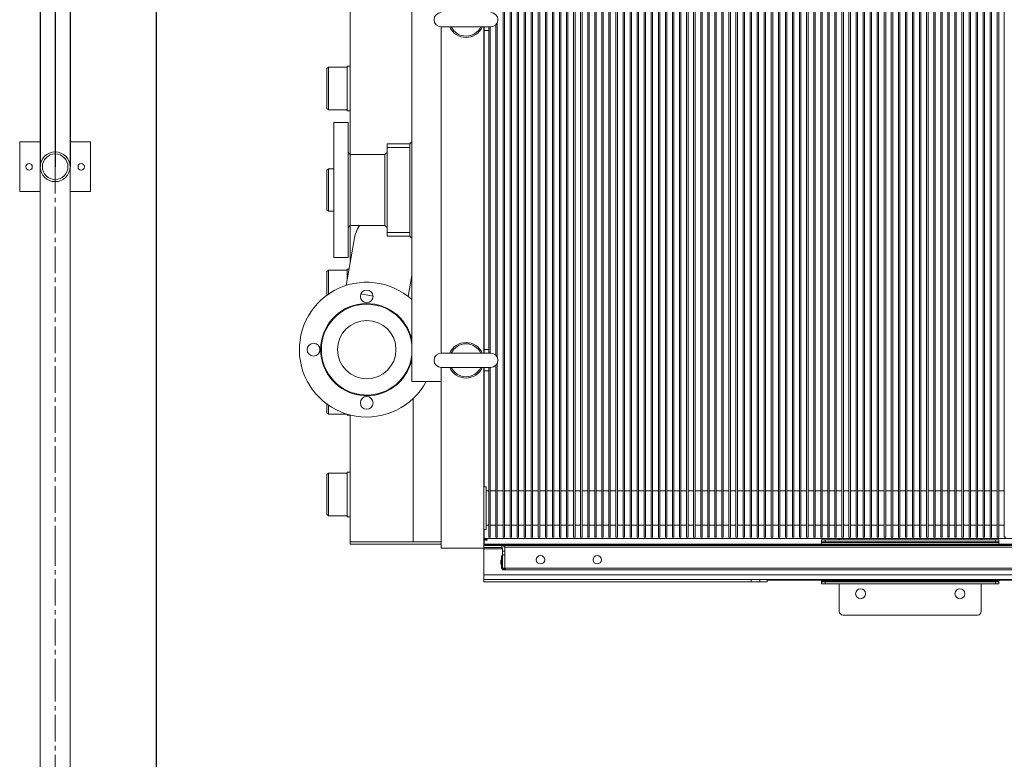
# Model space of a CAD drawing. Units: millimetres. Extents: x 501276 to 514916, y 4114352 to 4124152.
# Drawn here: x 507523 to 507680, y 4118193 to 4118311 of the extents above; entities that cross this region are included whole.
import ezdxf

# ---------------------------------------------------------------- set-up
doc = ezdxf.new("R2010")
doc.units = ezdxf.units.MM
doc.header["$LTSCALE"] = 10
doc.linetypes.add('CENTER2', pattern=[1.125, 0.75, -0.125, 0.125, -0.125])
for name, color, linetype, lineweight in [('korkuluk', 41, 'Continuous', 15), ('Mekanik', 252, 'Continuous', 15), ('perde', 1, 'Continuous', 30)]:
    doc.layers.add(name, color=color, linetype=linetype, lineweight=lineweight)

# ---------------------------------------------------------------- blocks, each defined once
blk = doc.blocks.new('oo')
at = {"layer": 'korkuluk'}
for p, q in [((9319.57, -949.51), (9312.57, -949.51)), ((9312.57, -952.41), (9312.57, -949.51)), ((9319.57, -952.41), (9319.57, -949.51)), ((9420, -949.51), (9413, -949.51)), ((9413, -952.41), (9413, -949.51)), ((9420, -952.41), (9420, -949.51)), ((9344.87, -952.41), (9316.07, -952.41)), ((9364.03, -952.41), (9344.87, -952.41)), ((9416.5, -952.41), (9364.03, -952.41)), ((9312.57, -959.51), (9312.57, -956.61)), ((9344.87, -956.61), (9316.07, -956.61)), ((9319.57, -959.51), (9319.57, -956.61)), ((9364.03, -956.61), (9344.87, -956.61)), ((9416.5, -956.61), (9364.03, -956.61)), ((9413, -959.51), (9413, -956.61)), ((9420, -959.51), (9420, -956.61)), ((9319.57, -959.51), (9312.57, -959.51)), ((9420, -959.51), (9413, -959.51))]:
    blk.add_line(p, q, dxfattribs=at)
at = {"layer": 'korkuluk', "linetype": 'CENTER2', "ltscale": 0.5}
for p, q in [((9344.87, -954.51), (9316.07, -954.51)), ((9364.03, -954.51), (9344.87, -954.51)), ((9416.5, -954.51), (9364.03, -954.51))]:
    blk.add_line(p, q, dxfattribs=at)
at = {"layer": 'korkuluk'}
for centre, radius in [((9316.07, -950.83), 0.46), ((9416.5, -950.83), 0.46), ((9316.07, -954.51), 2.1), ((9316.07, -954.51), 1.8), ((9416.5, -954.51), 2.1), ((9416.5, -954.51), 1.8), ((9316.07, -958.19), 0.46), ((9416.5, -958.19), 0.46)]:
    blk.add_circle(centre, radius, dxfattribs=at)
blk = doc.blocks.new('micro2')
at = {"layer": 'Mekanik'}
for p, q in [((6883.73, -1252.31), (6883.73, -1154.31)), ((6884.52, -1154.31), (6884.52, -1252.31)), ((6884.72, -1252.31), (6884.72, -1154.31)), ((6885.52, -1154.31), (6885.52, -1252.31)), ((6885.72, -1252.31), (6885.72, -1154.31)), ((6886.51, -1154.31), (6886.51, -1252.31)), ((6886.71, -1252.31), (6886.71, -1154.31)), ((6887.51, -1154.31), (6887.51, -1252.31)), ((6887.71, -1252.31), (6887.71, -1154.31)), ((6888.5, -1154.31), (6888.5, -1252.31)), ((6888.7, -1252.31), (6888.7, -1154.31)), ((6889.5, -1154.31), (6889.5, -1252.31)), ((6889.7, -1252.31), (6889.7, -1154.31)), ((6890.49, -1154.31), (6890.49, -1252.31)), ((6890.69, -1252.31), (6890.69, -1154.31)), ((6891.49, -1154.31), (6891.49, -1252.31)), ((6891.69, -1252.31), (6891.69, -1154.31)), ((6892.48, -1154.31), (6892.48, -1252.31)), ((6892.68, -1252.31), (6892.68, -1154.31)), ((6893.48, -1154.31), (6893.48, -1252.31)), ((6893.68, -1252.31), (6893.68, -1154.31)), ((6894.47, -1154.31), (6894.47, -1252.31)), ((6894.67, -1252.31), (6894.67, -1154.31)), ((6895.47, -1154.31), (6895.47, -1252.31)), ((6895.67, -1252.31), (6895.67, -1154.31)), ((6896.46, -1154.31), (6896.46, -1252.31)), ((6896.66, -1252.31), (6896.66, -1154.31)), ((6897.46, -1154.31), (6897.46, -1252.31)), ((6897.66, -1252.31), (6897.66, -1154.31)), ((6898.45, -1154.31), (6898.45, -1252.31)), ((6898.65, -1252.31), (6898.65, -1154.31)), ((6899.45, -1154.31), (6899.45, -1252.31)), ((6899.65, -1252.31), (6899.65, -1154.31)), ((6900.44, -1154.31), (6900.44, -1252.31)), ((6900.64, -1252.31), (6900.64, -1154.31)), ((6901.44, -1154.31), (6901.44, -1252.31)), ((6901.64, -1252.31), (6901.64, -1154.31)), ((6902.43, -1154.31), (6902.43, -1252.31)), ((6902.63, -1252.31), (6902.63, -1154.31)), ((6903.43, -1154.31), (6903.43, -1252.31)), ((6903.63, -1252.31), (6903.63, -1154.31)), ((6904.42, -1154.31), (6904.42, -1252.31)), ((6904.62, -1252.31), (6904.62, -1154.31)), ((6905.42, -1154.31), (6905.42, -1252.31)), ((6905.62, -1252.31), (6905.62, -1154.31)), ((6906.41, -1154.31), (6906.41, -1252.31)), ((6906.61, -1252.31), (6906.61, -1154.31)), ((6907.41, -1154.31), (6907.41, -1252.31)), ((6907.61, -1252.31), (6907.61, -1154.31)), ((6908.4, -1154.31), (6908.4, -1252.31)), ((6908.6, -1252.31), (6908.6, -1154.31)), ((6909.4, -1154.31), (6909.4, -1252.31)), ((6909.6, -1252.31), (6909.6, -1154.31)), ((6910.39, -1154.31), (6910.39, -1252.31)), ((6910.59, -1252.31), (6910.59, -1154.31)), ((6911.39, -1154.31), (6911.39, -1252.31)), ((6911.59, -1252.31), (6911.59, -1154.31)), ((6912.38, -1154.31), (6912.38, -1252.31)), ((6912.58, -1252.31), (6912.58, -1154.31)), ((6913.38, -1154.31), (6913.38, -1252.31)), ((6913.58, -1252.31), (6913.58, -1154.31)), ((6914.37, -1154.31), (6914.37, -1252.31)), ((6914.57, -1252.31), (6914.57, -1154.31)), ((6915.37, -1154.31), (6915.37, -1252.31)), ((6915.57, -1252.31), (6915.57, -1154.31)), ((6916.36, -1154.31), (6916.36, -1252.31)), ((6916.56, -1252.31), (6916.56, -1154.31)), ((6917.36, -1154.31), (6917.36, -1252.31)), ((6917.56, -1252.31), (6917.56, -1154.31)), ((6918.35, -1154.31), (6918.35, -1252.31)), ((6918.55, -1252.31), (6918.55, -1154.31)), ((6919.35, -1154.31), (6919.35, -1252.31)), ((6919.55, -1252.31), (6919.55, -1154.31)), ((6920.34, -1154.31), (6920.34, -1252.31)), ((6920.54, -1252.31), (6920.54, -1154.31)), ((6921.34, -1154.31), (6921.34, -1252.31)), ((6921.54, -1252.31), (6921.54, -1154.31)), ((6922.33, -1154.31), (6922.33, -1252.31)), ((6922.53, -1252.31), (6922.53, -1154.31)), ((6923.33, -1154.31), (6923.33, -1252.31)), ((6923.53, -1252.31), (6923.53, -1154.31)), ((6924.32, -1154.31), (6924.32, -1252.31)), ((6924.52, -1252.31), (6924.52, -1154.31)), ((6925.32, -1154.31), (6925.32, -1252.31)), ((6925.52, -1252.31), (6925.52, -1154.31)), ((6926.31, -1154.31), (6926.31, -1252.31)), ((6926.51, -1252.31), (6926.51, -1154.31)), ((6927.31, -1154.31), (6927.31, -1252.31)), ((6927.51, -1252.31), (6927.51, -1154.31)), ((6928.3, -1154.31), (6928.3, -1252.31)), ((6928.5, -1252.31), (6928.5, -1154.31)), ((6929.3, -1154.31), (6929.3, -1252.31)), ((6929.5, -1252.31), (6929.5, -1154.31)), ((6930.29, -1154.31), (6930.29, -1252.31)), ((6930.49, -1252.31), (6930.49, -1154.31)), ((6931.29, -1154.31), (6931.29, -1252.31)), ((6931.49, -1252.31), (6931.49, -1154.31)), ((6932.28, -1154.31), (6932.28, -1252.31)), ((6932.48, -1252.31), (6932.48, -1154.31)), ((6933.28, -1154.31), (6933.28, -1252.31)), ((6933.48, -1252.31), (6933.48, -1154.31)), ((6934.27, -1154.31), (6934.27, -1252.31)), ((6934.47, -1252.31), (6934.47, -1154.31)), ((6935.27, -1154.31), (6935.27, -1252.31)), ((6935.47, -1252.31), (6935.47, -1154.31)), ((6936.26, -1154.31), (6936.26, -1252.31)), ((6936.46, -1252.31), (6936.46, -1154.31)), ((6937.26, -1154.31), (6937.26, -1252.31)), ((6937.46, -1252.31), (6937.46, -1154.31)), ((6938.25, -1154.31), (6938.25, -1252.31)), ((6938.45, -1252.31), (6938.45, -1154.31)), ((6939.25, -1154.31), (6939.25, -1252.31)), ((6939.45, -1252.31), (6939.45, -1154.31)), ((6940.24, -1154.31), (6940.24, -1252.31)), ((6940.44, -1252.31), (6940.44, -1154.31)), ((6941.24, -1154.31), (6941.24, -1252.31)), ((6941.44, -1252.31), (6941.44, -1154.31)), ((6942.23, -1154.31), (6942.23, -1252.31)), ((6942.43, -1252.31), (6942.43, -1154.31)), ((6943.23, -1154.31), (6943.23, -1252.31)), ((6943.43, -1252.31), (6943.43, -1154.31)), ((6944.22, -1154.31), (6944.22, -1252.31)), ((6944.42, -1252.31), (6944.42, -1154.31)), ((6945.22, -1154.31), (6945.22, -1252.31)), ((6945.42, -1252.31), (6945.42, -1154.31)), ((6946.21, -1154.31), (6946.21, -1252.31)), ((6946.41, -1252.31), (6946.41, -1154.31)), ((6947.21, -1154.31), (6947.21, -1252.31)), ((6947.41, -1252.31), (6947.41, -1154.31)), ((6948.2, -1154.31), (6948.2, -1252.31)), ((6948.4, -1252.31), (6948.4, -1154.31)), ((6949.2, -1154.31), (6949.2, -1252.31)), ((6949.4, -1252.31), (6949.4, -1154.31)), ((6950.19, -1154.31), (6950.19, -1252.31)), ((6950.39, -1252.31), (6950.39, -1154.31)), ((6951.19, -1154.31), (6951.19, -1252.31)), ((6951.39, -1252.31), (6951.39, -1154.31)), ((6952.18, -1154.31), (6952.18, -1252.31)), ((6952.38, -1252.31), (6952.38, -1154.31)), ((6953.18, -1154.31), (6953.18, -1252.31)), ((6953.38, -1252.31), (6953.38, -1154.31)), ((6954.17, -1154.31), (6954.17, -1252.31)), ((6954.37, -1252.31), (6954.37, -1154.31)), ((6975.93, -1153.8), (6975.93, -1198.38)), ((6967.21, -1176.4), (6967.21, -1230.4)), ((6955.17, -1179.8), (6955.17, -1226.99)), ((6955.37, -1226.7), (6955.37, -1180.1)), ((6963.08, -1180.4), (6956.08, -1180.4)), ((6956.16, -1180.4), (6956.16, -1226.4)), ((6956.36, -1226.4), (6956.36, -1180.4)), ((6957.03, -1180.4), (6957.03, -1182.6)), ((6957.08, -1180.4), (6957.08, -1226.4)), ((6963.08, -1180.4), (6963.08, -1226.4)), ((6956.36, -1180.9), (6957.03, -1180.9)), ((6957.03, -1224.2), (6957.03, -1182.6)), ((6957.03, -1182.6), (6957.08, -1182.6)), ((6975.93, -1185.95), (6976.33, -1185.95)), ((6976.33, -1192.25), (6976.33, -1185.95)), ((6978.98, -1186.1), (6976.33, -1186.1)), ((6978.98, -1186.1), (6978.98, -1192.1)), ((6979.18, -1186.3), (6978.98, -1186.1)), ((6979.18, -1191.9), (6979.18, -1186.3)), ((6975.93, -1192.25), (6976.33, -1192.25)), ((6978.98, -1192.1), (6976.33, -1192.1)), ((6979.18, -1191.9), (6978.98, -1192.1)), ((6976.21, -1193.9), (6976.21, -1212.9)), ((6978.21, -1193.9), (6976.21, -1193.9)), ((6978.21, -1212.9), (6978.21, -1193.9)), ((6967.21, -1196.6), (6967.51, -1196.9)), ((6967.51, -1196.9), (6970.71, -1196.9)), ((6967.51, -1196.9), (6967.51, -1209.9)), ((6967.51, -1197.4), (6970.71, -1197.4)), ((6970.71, -1196.9), (6970.71, -1197.4)), ((6970.71, -1197.4), (6970.71, -1209.4)), ((6971.01, -1198.4), (6970.71, -1198.1)), ((6971.01, -1198.4), (6971.01, -1203.4)), ((6975.91, -1198.4), (6971.01, -1198.4)), ((6975.91, -1198.4), (6976.21, -1198.1)), ((6975.91, -1198.4), (6975.91, -1203.4)), ((6978.98, -1200.4), (6978.21, -1200.4)), ((6978.98, -1200.4), (6978.98, -1206.4)), ((6979.18, -1200.6), (6978.98, -1200.4)), ((6979.18, -1206.2), (6979.18, -1200.6)), ((6971.01, -1203.4), (6971.01, -1208.4)), ((6975.91, -1203.4), (6975.91, -1208.4)), ((6978.98, -1206.4), (6978.21, -1206.4)), ((6979.18, -1206.2), (6978.98, -1206.4)), ((6971.01, -1208.4), (6970.71, -1208.7)), ((6975.91, -1208.4), (6971.01, -1208.4)), ((6975.91, -1208.4), (6976.21, -1208.7)), ((6975.93, -1208.42), (6975.93, -1213.69)), ((6967.51, -1209.9), (6967.21, -1210.2)), ((6967.51, -1209.4), (6970.71, -1209.4)), ((6967.51, -1209.9), (6970.71, -1209.9)), ((6970.71, -1209.4), (6970.71, -1209.9)), ((6975.31, -1210.16), (6976.49, -1216.86)), ((6978.21, -1212.9), (6976.21, -1212.9)), ((6967.73, -1218.4), (6967.21, -1215.43)), ((6976.08, -1214.55), (6976.33, -1214.55)), ((6976.33, -1215.96), (6976.33, -1214.55)), ((6978.98, -1214.7), (6976.33, -1214.7)), ((6978.98, -1214.7), (6978.98, -1218.09)), ((6979.18, -1214.9), (6978.98, -1214.7)), ((6979.18, -1218.23), (6979.18, -1214.9)), ((6972.67, -1218.34), (6974.39, -1218.04)), ((6972.67, -1218.34), (6974.39, -1218.04)), ((6957.03, -1224.2), (6957.03, -1226.4)), ((6957.03, -1224.2), (6957.08, -1224.2)), ((6956.08, -1226.4), (6963.08, -1226.4)), ((6956.36, -1225.9), (6957.03, -1225.9)), ((6955.17, -1227.8), (6955.17, -1252.31)), ((6955.37, -1252.31), (6955.37, -1228.1)), ((6963.08, -1228.4), (6956.08, -1228.4)), ((6956.16, -1228.4), (6956.16, -1252.31)), ((6956.36, -1252.31), (6956.36, -1228.4)), ((6956.36, -1228.9), (6957.03, -1228.9)), ((6957.03, -1228.4), (6957.03, -1230.6)), ((6957.08, -1228.4), (6957.08, -1258.6)), ((6963.08, -1228.4), (6963.08, -1253.9)), ((6957.03, -1245.23), (6957.03, -1230.6)), ((6957.03, -1230.6), (6957.08, -1230.6)), ((6967.21, -1230.4), (6963.08, -1230.4)), ((6967.03, -1232.79), (6967.03, -1253)), ((6978.98, -1233.71), (6978.98, -1235)), ((6979.18, -1234.8), (6978.98, -1235)), ((6979.18, -1234.8), (6979.18, -1233.56)), ((6975.93, -1235.1), (6975.93, -1253)), ((6975.93, -1235.15), (6976.33, -1235.15)), ((6976.33, -1235.15), (6976.33, -1234.99)), ((6978.98, -1235), (6976.33, -1235)), ((6975.93, -1243.15), (6976.33, -1243.15)), ((6976.33, -1249.45), (6976.33, -1243.15)), ((6978.98, -1243.3), (6976.33, -1243.3)), ((6978.98, -1243.3), (6978.98, -1249.3)), ((6979.18, -1243.5), (6978.98, -1243.3)), ((6979.18, -1249.1), (6979.18, -1243.5)), ((6884.52, -1245.82), (6883.73, -1245.82)), ((6885.52, -1245.82), (6884.72, -1245.82)), ((6886.51, -1245.82), (6885.72, -1245.82)), ((6887.51, -1245.82), (6886.71, -1245.82)), ((6888.5, -1245.82), (6887.71, -1245.82)), ((6889.5, -1245.82), (6888.7, -1245.82)), ((6890.49, -1245.82), (6889.7, -1245.82)), ((6891.49, -1245.82), (6890.69, -1245.82)), ((6892.48, -1245.82), (6891.69, -1245.82)), ((6893.48, -1245.82), (6892.68, -1245.82)), ((6894.47, -1245.82), (6893.68, -1245.82)), ((6895.47, -1245.82), (6894.67, -1245.82)), ((6896.46, -1245.82), (6895.67, -1245.82)), ((6897.46, -1245.82), (6896.66, -1245.82)), ((6898.45, -1245.82), (6897.66, -1245.82)), ((6899.45, -1245.82), (6898.65, -1245.82)), ((6900.44, -1245.82), (6899.65, -1245.82)), ((6901.44, -1245.82), (6900.64, -1245.82)), ((6902.43, -1245.82), (6901.64, -1245.82)), ((6903.43, -1245.82), (6902.63, -1245.82)), ((6904.42, -1245.82), (6903.63, -1245.82)), ((6905.42, -1245.82), (6904.62, -1245.82)), ((6906.41, -1245.82), (6905.62, -1245.82)), ((6907.41, -1245.82), (6906.61, -1245.82)), ((6908.4, -1245.82), (6907.61, -1245.82)), ((6909.4, -1245.82), (6908.6, -1245.82)), ((6910.39, -1245.82), (6909.6, -1245.82)), ((6911.39, -1245.82), (6910.59, -1245.82)), ((6912.38, -1245.82), (6911.59, -1245.82)), ((6913.38, -1245.82), (6912.58, -1245.82)), ((6914.37, -1245.82), (6913.58, -1245.82)), ((6915.37, -1245.82), (6914.57, -1245.82)), ((6916.36, -1245.82), (6915.57, -1245.82)), ((6917.36, -1245.82), (6916.56, -1245.82)), ((6918.35, -1245.82), (6917.56, -1245.82)), ((6919.35, -1245.82), (6918.55, -1245.82)), ((6920.34, -1245.82), (6919.55, -1245.82)), ((6921.34, -1245.82), (6920.54, -1245.82)), ((6922.33, -1245.82), (6921.54, -1245.82)), ((6923.33, -1245.82), (6922.53, -1245.82)), ((6924.32, -1245.82), (6923.53, -1245.82)), ((6925.32, -1245.82), (6924.52, -1245.82)), ((6926.31, -1245.82), (6925.52, -1245.82)), ((6927.31, -1245.82), (6926.51, -1245.82)), ((6928.3, -1245.82), (6927.51, -1245.82)), ((6929.3, -1245.82), (6928.5, -1245.82)), ((6930.29, -1245.82), (6929.5, -1245.82)), ((6931.29, -1245.82), (6930.49, -1245.82)), ((6932.28, -1245.82), (6931.49, -1245.82)), ((6933.28, -1245.82), (6932.48, -1245.82)), ((6934.27, -1245.82), (6933.48, -1245.82)), ((6935.27, -1245.82), (6934.47, -1245.82)), ((6936.26, -1245.82), (6935.47, -1245.82)), ((6937.26, -1245.82), (6936.46, -1245.82)), ((6938.25, -1245.82), (6937.46, -1245.82)), ((6939.25, -1245.82), (6938.45, -1245.82)), ((6940.24, -1245.82), (6939.45, -1245.82)), ((6941.24, -1245.82), (6940.44, -1245.82)), ((6942.23, -1245.82), (6941.44, -1245.82)), ((6943.23, -1245.82), (6942.43, -1245.82)), ((6944.22, -1245.82), (6943.43, -1245.82)), ((6945.22, -1245.82), (6944.42, -1245.82)), ((6946.21, -1245.82), (6945.42, -1245.82)), ((6947.21, -1245.82), (6946.41, -1245.82)), ((6948.2, -1245.82), (6947.41, -1245.82)), ((6949.2, -1245.82), (6948.4, -1245.82)), ((6950.19, -1245.82), (6949.4, -1245.82)), ((6951.19, -1245.82), (6950.39, -1245.82)), ((6952.18, -1245.82), (6951.39, -1245.82)), ((6953.18, -1245.82), (6952.38, -1245.82)), ((6954.17, -1245.82), (6953.38, -1245.82)), ((6955.17, -1245.82), (6954.37, -1245.82)), ((6956.16, -1245.82), (6955.37, -1245.82)), ((6956.73, -1245.82), (6956.36, -1245.82)), ((6956.73, -1245.23), (6956.73, -1251.23)), ((6957.08, -1245.23), (6956.73, -1245.23)), ((6975.93, -1249.45), (6976.33, -1249.45)), ((6978.98, -1249.3), (6976.33, -1249.3)), ((6979.18, -1249.1), (6978.98, -1249.3)), ((6884.52, -1250.65), (6883.73, -1250.65)), ((6885.52, -1250.65), (6884.72, -1250.65)), ((6886.51, -1250.65), (6885.72, -1250.65)), ((6887.51, -1250.65), (6886.71, -1250.65)), ((6888.5, -1250.65), (6887.71, -1250.65)), ((6889.5, -1250.65), (6888.7, -1250.65)), ((6890.49, -1250.65), (6889.7, -1250.65)), ((6891.49, -1250.65), (6890.69, -1250.65)), ((6892.48, -1250.65), (6891.69, -1250.65)), ((6893.48, -1250.65), (6892.68, -1250.65)), ((6894.47, -1250.65), (6893.68, -1250.65)), ((6895.47, -1250.65), (6894.67, -1250.65)), ((6896.46, -1250.65), (6895.67, -1250.65)), ((6897.46, -1250.65), (6896.66, -1250.65)), ((6898.45, -1250.65), (6897.66, -1250.65)), ((6899.45, -1250.65), (6898.65, -1250.65)), ((6900.44, -1250.65), (6899.65, -1250.65)), ((6901.44, -1250.65), (6900.64, -1250.65)), ((6902.43, -1250.65), (6901.64, -1250.65)), ((6903.43, -1250.65), (6902.63, -1250.65)), ((6904.42, -1250.65), (6903.63, -1250.65)), ((6905.42, -1250.65), (6904.62, -1250.65)), ((6906.41, -1250.65), (6905.62, -1250.65)), ((6907.41, -1250.65), (6906.61, -1250.65)), ((6908.4, -1250.65), (6907.61, -1250.65)), ((6909.4, -1250.65), (6908.6, -1250.65)), ((6910.39, -1250.65), (6909.6, -1250.65)), ((6911.39, -1250.65), (6910.59, -1250.65)), ((6912.38, -1250.65), (6911.59, -1250.65)), ((6913.38, -1250.65), (6912.58, -1250.65)), ((6914.37, -1250.65), (6913.58, -1250.65)), ((6915.37, -1250.65), (6914.57, -1250.65)), ((6916.36, -1250.65), (6915.57, -1250.65)), ((6917.36, -1250.65), (6916.56, -1250.65)), ((6918.35, -1250.65), (6917.56, -1250.65)), ((6919.35, -1250.65), (6918.55, -1250.65)), ((6920.34, -1250.65), (6919.55, -1250.65)), ((6921.34, -1250.65), (6920.54, -1250.65)), ((6922.33, -1250.65), (6921.54, -1250.65)), ((6923.33, -1250.65), (6922.53, -1250.65)), ((6924.32, -1250.65), (6923.53, -1250.65)), ((6925.32, -1250.65), (6924.52, -1250.65)), ((6926.31, -1250.65), (6925.52, -1250.65)), ((6927.31, -1250.65), (6926.51, -1250.65)), ((6928.3, -1250.65), (6927.51, -1250.65)), ((6929.3, -1250.65), (6928.5, -1250.65)), ((6930.29, -1250.65), (6929.5, -1250.65)), ((6931.29, -1250.65), (6930.49, -1250.65)), ((6932.28, -1250.65), (6931.49, -1250.65)), ((6933.28, -1250.65), (6932.48, -1250.65)), ((6934.27, -1250.65), (6933.48, -1250.65)), ((6935.27, -1250.65), (6934.47, -1250.65)), ((6936.26, -1250.65), (6935.47, -1250.65)), ((6937.26, -1250.65), (6936.46, -1250.65)), ((6938.25, -1250.65), (6937.46, -1250.65)), ((6939.25, -1250.65), (6938.45, -1250.65)), ((6940.24, -1250.65), (6939.45, -1250.65)), ((6941.24, -1250.65), (6940.44, -1250.65)), ((6942.23, -1250.65), (6941.44, -1250.65)), ((6943.23, -1250.65), (6942.43, -1250.65)), ((6944.22, -1250.65), (6943.43, -1250.65)), ((6945.22, -1250.65), (6944.42, -1250.65)), ((6946.21, -1250.65), (6945.42, -1250.65)), ((6947.21, -1250.65), (6946.41, -1250.65)), ((6948.2, -1250.65), (6947.41, -1250.65)), ((6949.2, -1250.65), (6948.4, -1250.65)), ((6950.19, -1250.65), (6949.4, -1250.65)), ((6951.19, -1250.65), (6950.39, -1250.65)), ((6952.18, -1250.65), (6951.39, -1250.65)), ((6953.18, -1250.65), (6952.38, -1250.65)), ((6954.17, -1250.65), (6953.38, -1250.65)), ((6955.17, -1250.65), (6954.37, -1250.65)), ((6956.16, -1250.65), (6955.37, -1250.65)), ((6956.73, -1250.65), (6956.36, -1250.65)), ((6957.08, -1251.23), (6956.73, -1251.23)), ((6957.03, -1252.65), (6957.03, -1251.23)), ((6957.03, -1252.5), (6836.98, -1252.5)), ((6883.53, -1252.31), (6883.73, -1252.31)), ((6884.48, -1252.7), (6884.98, -1252.7)), ((6884.48, -1252.7), (6884.48, -1253)), ((6884.52, -1252.31), (6884.72, -1252.31)), ((6884.98, -1252.7), (6908.98, -1252.7)), ((6884.98, -1252.7), (6884.98, -1253)), ((6885.52, -1252.31), (6885.72, -1252.31)), ((6886.51, -1252.31), (6886.71, -1252.31)), ((6886.98, -1252.5), (6886.98, -1252.7)), ((6887.51, -1252.31), (6887.71, -1252.31)), ((6888.5, -1252.31), (6888.7, -1252.31)), ((6889.5, -1252.31), (6889.7, -1252.31)), ((6890.49, -1252.31), (6890.69, -1252.31)), ((6891.49, -1252.31), (6891.69, -1252.31)), ((6892.48, -1252.31), (6892.68, -1252.31)), ((6893.48, -1252.31), (6893.68, -1252.31)), ((6894.47, -1252.31), (6894.67, -1252.31)), ((6895.47, -1252.31), (6895.67, -1252.31)), ((6896.46, -1252.31), (6896.66, -1252.31)), ((6897.46, -1252.31), (6897.66, -1252.31)), ((6898.45, -1252.31), (6898.65, -1252.31)), ((6899.45, -1252.31), (6899.65, -1252.31)), ((6900.44, -1252.31), (6900.64, -1252.31)), ((6901.44, -1252.31), (6901.64, -1252.31)), ((6902.43, -1252.31), (6902.63, -1252.31)), ((6903.43, -1252.31), (6903.63, -1252.31)), ((6904.42, -1252.31), (6904.62, -1252.31)), ((6905.42, -1252.31), (6905.62, -1252.31)), ((6906.41, -1252.31), (6906.61, -1252.31)), ((6906.98, -1252.7), (6906.98, -1252.5)), ((6907.41, -1252.31), (6907.61, -1252.31)), ((6908.4, -1252.31), (6908.6, -1252.31)), ((6908.98, -1252.7), (6909.48, -1252.7)), ((6908.98, -1252.7), (6908.98, -1253)), ((6909.4, -1252.31), (6909.6, -1252.31)), ((6909.48, -1252.7), (6909.48, -1253)), ((6910.39, -1252.31), (6910.59, -1252.31)), ((6911.39, -1252.31), (6911.59, -1252.31)), ((6912.38, -1252.31), (6912.58, -1252.31)), ((6913.38, -1252.31), (6913.58, -1252.31)), ((6914.37, -1252.31), (6914.57, -1252.31)), ((6915.37, -1252.31), (6915.57, -1252.31)), ((6916.36, -1252.31), (6916.56, -1252.31)), ((6917.36, -1252.31), (6917.56, -1252.31)), ((6918.35, -1252.31), (6918.55, -1252.31)), ((6919.35, -1252.31), (6919.55, -1252.31)), ((6920.34, -1252.31), (6920.54, -1252.31)), ((6921.34, -1252.31), (6921.54, -1252.31)), ((6922.33, -1252.31), (6922.53, -1252.31)), ((6923.33, -1252.31), (6923.53, -1252.31)), ((6924.32, -1252.31), (6924.52, -1252.31)), ((6925.32, -1252.31), (6925.52, -1252.31)), ((6926.31, -1252.31), (6926.51, -1252.31)), ((6927.31, -1252.31), (6927.51, -1252.31)), ((6928.3, -1252.31), (6928.5, -1252.31)), ((6929.3, -1252.31), (6929.5, -1252.31)), ((6930.29, -1252.31), (6930.49, -1252.31)), ((6931.29, -1252.31), (6931.49, -1252.31)), ((6932.28, -1252.31), (6932.48, -1252.31)), ((6933.28, -1252.31), (6933.48, -1252.31)), ((6934.27, -1252.31), (6934.47, -1252.31)), ((6935.27, -1252.31), (6935.47, -1252.31)), ((6936.26, -1252.31), (6936.46, -1252.31)), ((6937.26, -1252.31), (6937.46, -1252.31)), ((6938.25, -1252.31), (6938.45, -1252.31)), ((6939.25, -1252.31), (6939.45, -1252.31)), ((6940.24, -1252.31), (6940.44, -1252.31)), ((6941.24, -1252.31), (6941.44, -1252.31)), ((6942.23, -1252.31), (6942.43, -1252.31)), ((6943.23, -1252.31), (6943.43, -1252.31)), ((6944.22, -1252.31), (6944.42, -1252.31)), ((6945.22, -1252.31), (6945.42, -1252.31)), ((6946.21, -1252.31), (6946.41, -1252.31)), ((6947.21, -1252.31), (6947.41, -1252.31)), ((6948.2, -1252.31), (6948.4, -1252.31)), ((6949.2, -1252.31), (6949.4, -1252.31)), ((6950.19, -1252.31), (6950.39, -1252.31)), ((6951.19, -1252.31), (6951.39, -1252.31)), ((6952.18, -1252.31), (6952.38, -1252.31)), ((6953.18, -1252.31), (6953.38, -1252.31)), ((6954.17, -1252.31), (6954.37, -1252.31)), ((6955.17, -1252.31), (6955.37, -1252.31)), ((6956.16, -1252.31), (6956.36, -1252.31)), ((6957.08, -1252.65), (6956.58, -1252.65)), ((6956.58, -1252.75), (6956.58, -1252.65)), ((6956.58, -1252.75), (6957.08, -1252.75)), ((6957.03, -1253.3), (6957.03, -1252.75)), ((6836.98, -1253.3), (6957.03, -1253.3)), ((6957.08, -1253.4), (6836.98, -1253.4)), ((6839.53, -1253.5), (6954.53, -1253.5)), ((6839.93, -1253.75), (6954.13, -1253.75)), ((6884.48, -1253), (6884.48, -1253.1)), ((6884.98, -1253), (6884.48, -1253)), ((6884.48, -1253.3), (6884.48, -1253.1)), ((6884.48, -1253.1), (6909.48, -1253.1)), ((6884.98, -1253), (6908.98, -1253)), ((6896.8, -1253.31), (6897.27, -1253.31)), ((6909.48, -1253), (6908.98, -1253)), ((6909.48, -1253.1), (6909.48, -1253)), ((6909.48, -1253.1), (6909.48, -1253.3)), ((6911.8, -1253.31), (6912.27, -1253.31)), ((6926.8, -1253.31), (6927.27, -1253.31)), ((6941.8, -1253.31), (6942.27, -1253.31)), ((6951.8, -1253.31), (6952.27, -1253.31)), ((6954.13, -1253.5), (6954.13, -1253.75)), ((6954.13, -1253.75), (6954.13, -1256.7)), ((6954.13, -1254.3), (6954.43, -1254.3)), ((6954.43, -1254.3), (6954.43, -1253.9)), ((6954.43, -1253.96), (6957.08, -1253.96)), ((6954.43, -1254.3), (6954.43, -1254.8)), ((6954.53, -1253.5), (6957.08, -1253.5)), ((6954.53, -1253.5), (6954.53, -1253.8)), ((6954.53, -1253.8), (6957.08, -1253.8)), ((6957.03, -1253.3), (6957.08, -1253.3)), ((6963.08, -1253.9), (6957.08, -1253.9)), ((6963.08, -1253), (6967.03, -1253)), ((6963.08, -1253.3), (6975.93, -1253.3)), ((6975.93, -1253), (6967.03, -1253)), ((6975.93, -1253), (6967.03, -1253)), ((6975.93, -1253), (6975.93, -1253.3)), ((6954.43, -1254.8), (6954.13, -1254.8)), ((6954.13, -1256.68), (6954.13, -1254.8)), ((6954.43, -1254.8), (6954.43, -1256.68)), ((6954.58, -1254.95), (6954.43, -1254.95)), ((6954.58, -1256.7), (6954.58, -1254.95)), ((6954.67, -1255.61), (6954.67, -1255.85)), ((6840.03, -1256.7), (6954.03, -1256.7)), ((6840.03, -1256.95), (6954.03, -1256.95)), ((6954.13, -1256.7), (6954.03, -1256.7)), ((6954.03, -1256.7), (6954.03, -1256.95)), ((6954.33, -1256.8), (6954.03, -1256.8)), ((6954.03, -1256.95), (6954.33, -1256.95)), ((6954.43, -1256.68), (6954.13, -1256.68)), ((6954.13, -1256.8), (6954.13, -1256.7)), ((6954.43, -1256.95), (6954.33, -1256.95)), ((6954.43, -1256.68), (6954.43, -1256.7)), ((6954.43, -1256.93), (6954.43, -1256.95)), ((6954.67, -1255.85), (6954.67, -1256.08)), ((6836.98, -1257.64), (6957.08, -1257.64)), ((6836.98, -1258.3), (6947.08, -1258.3)), ((6877.21, -1258.4), (6916.76, -1258.4)), ((6884.48, -1258.5), (6884.48, -1258.4)), ((6909.48, -1258.4), (6909.48, -1258.5)), ((6916.76, -1258.3), (6916.76, -1258.4)), ((6916.76, -1258.4), (6917.16, -1258.4)), ((6917.16, -1258.6), (6917.16, -1258.3)), ((6918.16, -1258.6), (6918.16, -1258.3)), ((6919.41, -1258.6), (6919.41, -1258.3)), ((6947.08, -1258.3), (6957.08, -1258.3)), ((6884.48, -1258.5), (6884.48, -1258.6)), ((6909.48, -1258.5), (6884.48, -1258.5)), ((6884.98, -1258.6), (6884.48, -1258.6)), ((6884.48, -1258.9), (6884.48, -1258.6)), ((6884.48, -1258.9), (6884.98, -1258.9)), ((6908.98, -1258.6), (6884.98, -1258.6)), ((6884.98, -1258.9), (6884.98, -1258.6)), ((6908.98, -1258.9), (6884.98, -1258.9)), ((6886.98, -1258.9), (6886.98, -1262.8)), ((6906.98, -1262.8), (6906.98, -1258.9)), ((6908.98, -1258.6), (6909.48, -1258.6)), ((6908.98, -1258.9), (6908.98, -1258.6)), ((6909.48, -1258.9), (6908.98, -1258.9)), ((6909.48, -1258.6), (6909.48, -1258.5)), ((6909.48, -1258.9), (6909.48, -1258.6)), ((6918.16, -1258.6), (6917.16, -1258.6)), ((6919.41, -1258.6), (6918.16, -1258.6)), ((6957.08, -1258.6), (6919.41, -1258.6)), ((6906.48, -1263.3), (6887.48, -1263.3))]:
    blk.add_line(p, q, dxfattribs=at)
for centre, radius in [((6973.57, -1218.4), 0.9), ((6973.57, -1225.9), 4.12), ((6981.07, -1225.9), 0.9), ((6973.57, -1233.4), 0.9), ((6941.08, -1255.5), 0.6), ((6949.08, -1255.5), 0.6), ((6889.98, -1260.3), 0.7), ((6903.98, -1260.3), 0.7)]:
    blk.add_circle(centre, radius, dxfattribs=at)
for centre, radius, start, end in [((6956.08, -1179.4), 1, 90, 270), ((6963.08, -1179.4), 1, 270, 90), ((6959.58, -1179.4), 2.5, 203.5782, 336.4218), ((6959.58, -1179.4), 2.32, 205.578, 334.422), ((6970.93, -1210.93), 4.44, 10, 34.7087), ((6970.93, -1210.93), 4.45, 7.2837, 34.6641), ((6973.57, -1225.9), 9.5, 208.2732, 132.022), ((6973.57, -1225.9), 6.5, 191.9365, 168.0635), ((6973.57, -1225.9), 6.4, 186.453, 173.547), ((6959.58, -1227.4), 2.5, 23.5782, 156.4218), ((6959.58, -1227.4), 2.32, 25.578, 154.422), ((6956.08, -1227.4), 1, 90, 270), ((6963.08, -1227.4), 1, 270, 90), ((6959.58, -1227.4), 2.5, 203.5782, 336.4218), ((6959.58, -1227.4), 2.32, 205.578, 334.422), ((6896.8, -1253.4), 0.09, 90, 180), ((6897.27, -1253.4), 0.09, 0, 90), ((6911.8, -1253.4), 0.09, 90, 180), ((6912.27, -1253.4), 0.09, 0, 90), ((6926.8, -1253.4), 0.09, 90, 180), ((6927.27, -1253.4), 0.09, 0, 90), ((6941.8, -1253.4), 0.09, 90, 180), ((6942.27, -1253.4), 0.09, 0, 90), ((6951.8, -1253.4), 0.09, 90, 180), ((6952.27, -1253.4), 0.09, 0, 90), ((6954.53, -1253.9), 0.4, 132.1442, 180), ((6954.53, -1253.9), 0.4, 90, 132.1442), ((6954.53, -1253.9), 0.1, 137.2847, 180), ((6954.53, -1253.9), 0.1, 90, 137.2847), ((6954.58, -1255.61), 0.09, 0, 90), ((6954.33, -1256.7), 0.25, 270, 0), ((6954.33, -1256.7), 0.1, 270, 0), ((6954.58, -1256.08), 0.09, 270, 0), ((6887.48, -1262.8), 0.5, 180, 270), ((6906.48, -1262.8), 0.5, 270, 0)]:
    blk.add_arc(centre, radius, start, end, dxfattribs=at)
for points, knots in [([(6957.08, -1183.03), (6957.08, -1183.03), (6957.08, -1183.03), (6957.07, -1183.02), (6957.06, -1183.01), (6957.05, -1182.97), (6957.04, -1182.95), (6957.04, -1182.89), (6957.03, -1182.85), (6957.03, -1182.79), (6957.03, -1182.75), (6957.03, -1182.67), (6957.03, -1182.64), (6957.03, -1182.6)], [5.530518, 5.530518, 5.530518, 5.530518, 5.65372, 5.65372, 6.220662, 6.220662, 7.336006, 7.336006, 8.451351, 8.451351, 9.566695, 9.566695, 10.682039, 10.682039, 10.682039, 10.682039]), ([(6957.08, -1223.76), (6957.07, -1223.78), (6957.06, -1223.79), (6957.05, -1223.82), (6957.05, -1223.84), (6957.04, -1223.88), (6957.04, -1223.91), (6957.03, -1223.96), (6957.03, -1223.99), (6957.03, -1224.05), (6957.03, -1224.08), (6957.03, -1224.14), (6957.03, -1224.17), (6957.03, -1224.2)], [22.409753, 22.409753, 22.409753, 22.409753, 23.152029, 23.152029, 23.915689, 23.915689, 24.8046, 24.8046, 25.693512, 25.693512, 26.582424, 26.582424, 27.471335, 27.471335, 27.471335, 27.471335]), ([(6957.03, -1230.6), (6957.03, -1230.63), (6957.03, -1230.66), (6957.03, -1230.72), (6957.03, -1230.75), (6957.03, -1230.81), (6957.03, -1230.84), (6957.04, -1230.89), (6957.04, -1230.91), (6957.05, -1230.95), (6957.05, -1230.97), (6957.06, -1231.01), (6957.07, -1231.02), (6957.08, -1231.03)], [2.219467, 2.219467, 2.219467, 2.219467, 3.108379, 3.108379, 3.99729, 3.99729, 4.886202, 4.886202, 5.775113, 5.775113, 6.538773, 6.538773, 7.281049, 7.281049, 7.281049, 7.281049])]:
    blk.add_open_spline(points, degree=3, knots=knots, dxfattribs=at)

msp = doc.modelspace()

# ---------------------------------------------------------------- linework, layer by layer
at = {"layer": 'perde', "color": 8}
for p, q in [((507545.193, 4117597.199), (507545.193, 4118374.425)), ((507526.723, 4118319.655), (507526.723, 4118287.212)), ((507529.088, 4118319.655), (507529.088, 4118287.212)), ((507531.454, 4118319.655), (507531.454, 4118287.212))]:
    msp.add_line(p, q, dxfattribs=at)

# ---------------------------------------------------------------- block references
at = {"layer": 'perde', "color": 8, "yscale": 1.126414075028151, "zscale": 1.126414075}
for name, p, xscale, rotation in [('micro2', (515433.674, 4119639.048), -1.126414074999047, 359.9999999644708), ('oo', (508604.259, 4107680.333), -1.126414075028151, 269.9999999637306)]:
    msp.add_blockref(name, p, dxfattribs=dict(at, xscale=xscale, rotation=rotation))

doc.saveas('drawing.dxf')
